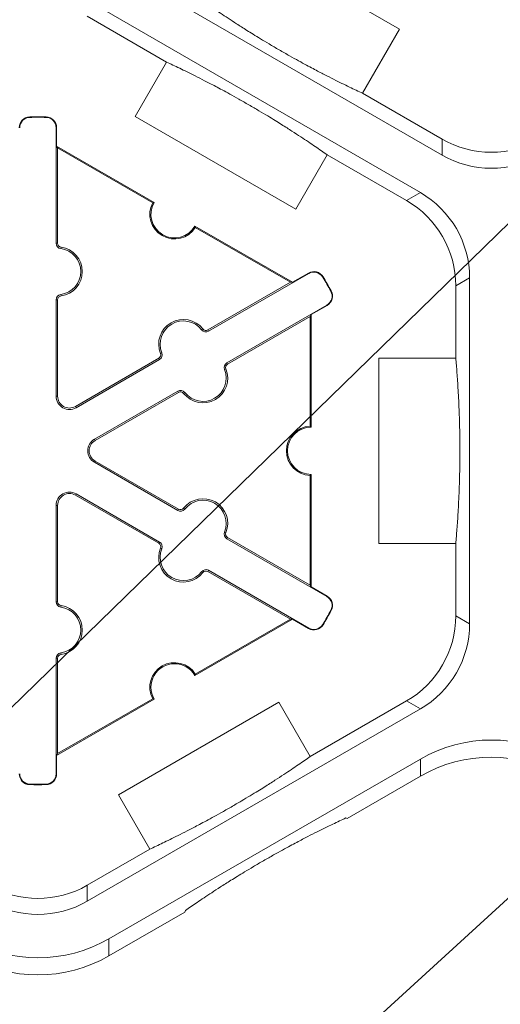
# Model space of a CAD drawing. Extents: x 246 to 462, y 0 to 280.
# Drawn here: x 431 to 434, y 161 to 168 of the extents above; entities that cross this region are included whole.
import ezdxf

# ---------------------------------------------------------------- set-up
doc = ezdxf.new("R2010")
doc.units = 0
doc.header["$LTSCALE"] = 10
doc.header["$MEASUREMENT"] = 0
doc.layers.add('CADdetails-7-VERYFINE', color=7, linetype='CONTINUOUS')
doc.layers.add('CADdetails-9-EXTRAFINE', color=9, linetype='CONTINUOUS', lineweight=0)
doc.styles.add('CADdetails-DIMENSIONS', font='ARIALN.TTF', dxfattribs={"height": 2.38})
doc.dimstyles.new('CADdetails-LEADER', dxfattribs={"dimtxt": 2.38, "dimasz": 2.38, "dimexe": 0.5, "dimexo": 1.5, "dimgap": 1, "dimtad": 0, "dimzin": 0, "dimdsep": 46, "dimtxsty": 'CADdetails-DIMENSIONS', "dimcen": 1, "dimclrd": 256, "dimclre": 256, "dimclrt": 256, "dimadec": 0, "dimazin": 0, "dimtfac": 1, "dimtdec": 4, "dimtofl": 0, "dimtmove": 0, "dimatfit": 3, "dimfxl": 1, "dimtolj": 1, "dimtzin": 0, "dimarcsym": 0})

msp = doc.modelspace()

# ---------------------------------------------------------------- linework, layer by layer
at = {"layer": 'CADdetails-9-EXTRAFINE'}
for p, q in [((432.4263, 168.5744), (433.5143, 167.9462)), ((433.8023, 167.0929), (431.5434, 168.3971)), ((431.3963, 168.1424), (433.6553, 166.8382)), ((431.3963, 168.0341), (431.9349, 167.7232)), ((433.5143, 167.9462), (433.2637, 167.5121)), ((431.722, 167.3544), (431.9349, 167.7232)), ((433.8023, 167.2012), (433.2637, 167.5121)), ((431.0072, 167.3483), (431.0071, 167.3513)), ((431.1175, 167.3483), (431.1176, 167.3513)), ((432.81, 166.7262), (431.722, 167.3544)), ((431.1859, 167.2782), (431.189, 167.2782)), ((431.1859, 166.4946), (431.1859, 167.2782)), ((431.189, 167.2782), (431.189, 167.1528)), ((433.8023, 167.2012), (433.8023, 167.0929)), ((431.196, 167.1407), (431.189, 167.1528)), ((431.189, 167.1528), (431.8499, 166.7712)), ((431.196, 166.4946), (431.196, 167.1407)), ((431.196, 167.1407), (431.8405, 166.7686)), ((433.0229, 167.095), (432.81, 166.7262)), ((433.0229, 167.095), (433.5615, 166.7841)), ((433.6553, 166.8382), (433.5615, 166.7841)), ((432.1271, 166.6111), (432.7881, 166.2296)), ((432.1296, 166.6017), (432.7741, 166.2296)), ((431.1859, 166.4946), (431.196, 166.4946)), ((431.2176, 166.4582), (431.219, 166.4681)), ((432.8982, 166.2896), (432.2196, 165.8978)), ((432.7881, 166.2296), (432.8966, 166.2922)), ((432.8982, 166.2896), (432.8966, 166.2922)), ((432.9931, 166.2654), (432.9957, 166.267)), ((433.8955, 166.2056), (433.9893, 166.2597)), ((433.9893, 166.2597), (433.9893, 163.9142)), ((432.7741, 166.2296), (432.2146, 165.9065)), ((432.7881, 166.2296), (432.7741, 166.2296)), ((433.0483, 166.1698), (433.051, 166.1713)), ((433.8955, 166.2056), (433.8955, 165.7151)), ((431.1859, 166.1107), (431.196, 166.1107)), ((431.1859, 165.4573), (431.1859, 166.1107)), ((431.196, 165.4573), (431.196, 166.1107)), ((431.2176, 166.1472), (431.219, 166.1372)), ((432.3432, 165.6838), (433.0218, 166.0756)), ((433.0233, 166.0729), (432.9147, 166.0102)), ((433.0218, 166.0756), (433.0233, 166.0729)), ((432.3482, 165.675), (432.9077, 165.9981)), ((432.9077, 165.9981), (432.9147, 166.0102)), ((432.9077, 165.9981), (432.9077, 165.2539)), ((432.9147, 166.0102), (432.9147, 165.247)), ((432.1722, 165.9071), (432.1801, 165.9133)), ((432.2196, 165.8978), (432.2146, 165.9065)), ((431.8821, 165.7146), (431.3163, 165.3879)), ((431.8872, 165.7059), (431.3213, 165.3792)), ((431.8872, 165.7059), (431.8821, 165.7146)), ((431.9029, 165.7516), (431.8935, 165.7478)), ((433.3747, 164.4588), (433.3747, 165.7151)), ((433.3747, 165.7151), (433.8955, 165.7151)), ((432.3275, 165.6381), (432.3368, 165.6419)), ((432.3432, 165.6838), (432.3482, 165.675)), ((431.1859, 165.4573), (431.196, 165.4573)), ((431.4449, 165.1651), (432.0107, 165.4918)), ((431.4499, 165.1564), (432.0158, 165.4831)), ((432.0107, 165.4918), (432.0158, 165.4831)), ((432.0582, 165.4826), (432.0502, 165.4764)), ((431.3213, 165.3792), (431.3163, 165.3879)), ((431.4449, 165.1651), (431.4499, 165.1564)), ((431.4449, 165.0088), (431.4499, 165.0175)), ((432.0107, 164.6821), (431.4449, 165.0088)), ((432.0158, 164.6908), (431.4499, 165.0175)), ((432.9077, 164.92), (432.9077, 164.1759)), ((432.9147, 164.9269), (432.9147, 164.1637)), ((431.3213, 164.7948), (431.3163, 164.786)), ((431.3163, 164.786), (431.8821, 164.4593)), ((431.3213, 164.7948), (431.8872, 164.4681)), ((431.1859, 164.7166), (431.196, 164.7166)), ((431.1859, 164.0632), (431.1859, 164.7166)), ((431.196, 164.0632), (431.196, 164.7166)), ((432.0582, 164.6913), (432.0502, 164.6975)), ((432.0107, 164.6821), (432.0158, 164.6908)), ((432.3275, 164.5359), (432.3368, 164.5321)), ((432.3432, 164.4901), (432.3482, 164.4989)), ((432.9077, 164.1759), (432.3482, 164.4989)), ((431.8872, 164.4681), (431.8821, 164.4593)), ((433.0218, 164.0984), (432.3432, 164.4901)), ((433.8955, 164.4588), (433.3747, 164.4588)), ((433.8955, 164.4588), (433.8955, 163.9684)), ((431.9029, 164.4223), (431.8935, 164.4261)), ((432.1722, 164.2669), (432.1801, 164.2607)), ((432.2196, 164.2761), (432.2146, 164.2674)), ((432.2146, 164.2674), (432.7741, 163.9444)), ((432.2196, 164.2761), (432.8982, 163.8843)), ((432.9147, 164.1637), (432.9077, 164.1759)), ((432.9147, 164.1637), (433.0233, 164.101)), ((433.0218, 164.0984), (433.0233, 164.101)), ((431.1859, 164.0632), (431.196, 164.0632)), ((431.2176, 164.0267), (431.219, 164.0367)), ((433.0483, 164.0041), (433.051, 164.0026)), ((433.9893, 163.9142), (433.8955, 163.9684)), ((432.7881, 163.9444), (432.1271, 163.5628)), ((432.7741, 163.9444), (432.1296, 163.5723)), ((432.7741, 163.9444), (432.7881, 163.9444)), ((432.8966, 163.8817), (432.7881, 163.9444)), ((432.9931, 163.9085), (432.9957, 163.9069)), ((432.8982, 163.8843), (432.8966, 163.8817)), ((431.2176, 163.7158), (431.219, 163.7058)), ((431.1859, 163.6793), (431.196, 163.6793)), ((431.1859, 162.8958), (431.1859, 163.6793)), ((431.196, 163.0333), (431.196, 163.6793)), ((431.8499, 163.4027), (431.189, 163.0211)), ((431.8405, 163.4053), (431.196, 163.0333)), ((431.6081, 162.7539), (432.6961, 163.382)), ((432.6961, 163.382), (432.9091, 163.0132)), ((433.5615, 163.3898), (432.9091, 163.0132)), ((433.5615, 163.3898), (433.6553, 163.3357)), ((433.6553, 163.3357), (431.3963, 162.0315)), ((431.189, 163.0211), (431.196, 163.0333)), ((431.189, 163.0211), (431.189, 162.8958)), ((433.6553, 162.9962), (431.5433, 161.7768)), ((433.6553, 162.9962), (433.6553, 162.8798)), ((431.1859, 162.8958), (431.189, 162.8958)), ((431.0072, 162.8257), (431.0071, 162.8226)), ((431.1175, 162.8257), (431.1176, 162.8226)), ((433.6553, 162.8798), (433.1594, 162.5935)), ((431.8211, 162.385), (431.6081, 162.7539)), ((433.1594, 162.5935), (433.1499, 162.5961)), ((431.8211, 162.385), (431.3963, 162.1398)), ((431.3963, 162.0315), (431.3963, 162.1398)), ((432.0593, 161.9584), (431.5433, 161.6604)), ((432.0619, 161.9679), (432.0593, 161.9584)), ((431.5433, 161.6604), (431.5433, 161.7768))]:
    msp.add_line(p, q, dxfattribs=at)
for centre, radius, start, end in [((431.0089, 167.2782), 0.0732, 91.3976, 180), ((431.0089, 167.2782), 0.0701, 91.3976, 180), ((431.0623, 165.087), 2.2651, 88.6024, 91.3976), ((431.0623, 165.087), 2.262, 88.6024, 91.3976), ((431.1158, 167.2782), 0.0701, 360, 88.6024), ((431.1158, 167.2782), 0.0732, 0, 88.6024), ((434.1363, 167.7797), 0.668, 239.9987, 300.0013), ((434.1363, 167.6714), 0.668, 239.9987, 300.0013), ((433.3213, 166.2597), 0.668, 359.9987, 60.0013), ((431.9885, 166.6912), 0.1671, 152.40125, 327.59875), ((431.9885, 166.6912), 0.1601, 150, 330), ((433.2275, 166.2056), 0.668, 359.9987, 60.0013), ((431.2227, 166.4946), 0.0368, 180, 262.07186), ((431.2227, 166.4946), 0.0267, 180, 262.07186), ((431.196, 166.3027), 0.157, 277.92814, 82.07186), ((431.196, 166.3027), 0.1671, 277.92814, 82.07186), ((432.9332, 166.2289), 0.0732, 31.3976, 120), ((432.9332, 166.2289), 0.0701, 31.3976, 120), ((431.0623, 165.087), 2.262, 28.6024, 31.3976), ((431.0623, 165.087), 2.2651, 28.6024, 31.3976), ((432.9867, 166.1363), 0.0701, 300, 28.6024), ((432.9867, 166.1363), 0.0732, 300, 28.6024), ((431.2227, 166.1107), 0.0368, 97.92814, 180), ((431.2227, 166.1107), 0.0267, 97.92814, 180), ((432.0483, 165.8106), 0.1671, 37.92814, 202.07186), ((432.0483, 165.8106), 0.157, 37.92814, 202.07186), ((432.2012, 165.9297), 0.0368, 217.92814, 300), ((432.2012, 165.9297), 0.0267, 217.92814, 300), ((431.8688, 165.7377), 0.0267, 300, 22.07186), ((431.8688, 165.7377), 0.0368, 300, 22.07186), ((432.182, 165.5791), 0.1671, 217.92814, 22.07186), ((432.182, 165.5791), 0.157, 217.92814, 22.07186), ((432.3616, 165.6519), 0.0368, 120, 202.07186), ((432.3616, 165.6519), 0.0267, 120, 202.07186), ((431.2762, 165.4573), 0.0903, 180, 300), ((431.2762, 165.4573), 0.0802, 180, 300), ((432.0291, 165.46), 0.0368, 37.92814, 120), ((432.0291, 165.46), 0.0267, 37.92814, 120), ((432.9147, 165.087), 0.1671, 92.40125, 267.59875), ((432.9147, 165.087), 0.1601, 90, 270), ((431.49, 165.087), 0.0903, 120, 240), ((431.49, 165.087), 0.0802, 120, 240), ((431.2762, 164.7166), 0.0903, 60, 180), ((431.2762, 164.7166), 0.0802, 60, 180), ((432.0291, 164.714), 0.0267, 240, 322.07186), ((432.182, 164.5948), 0.1671, 337.92814, 142.07186), ((432.182, 164.5948), 0.157, 337.92814, 142.07186), ((432.0291, 164.714), 0.0368, 240, 322.07186), ((432.3616, 164.522), 0.0368, 157.92814, 240), ((432.3616, 164.522), 0.0267, 157.92814, 240), ((431.8688, 164.4362), 0.0267, 337.92814, 60), ((431.8688, 164.4362), 0.0368, 337.92814, 60), ((432.0483, 164.3634), 0.1671, 157.92814, 322.07186), ((432.0483, 164.3634), 0.157, 157.92814, 322.07186), ((432.2012, 164.2442), 0.0368, 60, 142.07186), ((432.2012, 164.2442), 0.0267, 60, 142.07186), ((432.9867, 164.0377), 0.0701, 331.3976, 60), ((432.9867, 164.0377), 0.0732, 331.3976, 60), ((431.2227, 164.0632), 0.0368, 180, 262.07186), ((431.2227, 164.0632), 0.0267, 180, 262.07186), ((431.196, 163.8712), 0.1671, 277.92814, 82.07186), ((431.196, 163.8712), 0.157, 277.92814, 82.07186), ((431.0623, 165.087), 2.262, 328.6024, 331.3976), ((431.0623, 165.087), 2.2651, 328.6024, 331.3976), ((433.2275, 163.9683), 0.668, 299.9987, 0.0013), ((432.9332, 163.9451), 0.0732, 240, 328.6024), ((432.9332, 163.9451), 0.0701, 240, 328.6024), ((433.3213, 163.9142), 0.668, 299.9987, 0.0013), ((431.2227, 163.6793), 0.0368, 97.92814, 180), ((431.2227, 163.6793), 0.0267, 97.92814, 180), ((431.9885, 163.4827), 0.1671, 32.40125, 207.59875), ((431.9885, 163.4827), 0.1601, 30, 210), ((434.1363, 162.1632), 0.9619, 59.9987, 120.0013), ((434.1363, 162.0468), 0.9619, 59.9987, 120.0013), ((431.0089, 162.8958), 0.0732, 180, 268.6024), ((431.0089, 162.8958), 0.0701, 180, 268.6024), ((431.1158, 162.8958), 0.0701, 271.3976, 0), ((431.1158, 162.8958), 0.0732, 271.3976, 0), ((431.0623, 165.087), 2.262, 268.6024, 271.3976), ((431.0623, 165.087), 2.2651, 268.6024, 271.3976), ((431.0623, 162.7183), 0.668, 239.9987, 300.0013), ((431.0623, 162.61), 0.668, 239.9987, 300.0013), ((431.0623, 162.6099), 0.9619, 239.9987, 300.0013), ((431.0623, 162.4935), 0.9619, 239.9987, 300.0013)]:
    msp.add_arc(centre, radius, start, end, dxfattribs=at)
for points in [[(432.1757, 168.1403), (432.2004, 168.1229), (432.2267, 168.1047), (432.2844, 168.0653), (432.3157, 168.0443), (432.3695, 168.0088), (432.3887, 167.9963), (432.4307, 167.9692), (432.4534, 167.9546), (432.4928, 167.9299), (432.5069, 167.9211), (432.5374, 167.9023), (432.5536, 167.8923), (432.5894, 167.8706), (432.6089, 167.8588), (432.6408, 167.8399), (432.652, 167.8333), (432.6748, 167.8199), (432.6864, 167.8131), (432.7103, 167.7993), (432.7222, 167.7924), (432.7456, 167.7791), (432.7572, 167.7725), (432.7906, 167.7537), (432.8111, 167.7423), (432.8491, 167.7214), (432.8663, 167.712), (432.8985, 167.6946), (432.9136, 167.6865), (432.9561, 167.664), (432.9809, 167.6511), (433.0267, 167.6275), (433.0477, 167.6168), (433.1071, 167.587), (433.142, 167.5699), (433.2064, 167.5389), (433.2359, 167.525), (433.2637, 167.5121)], [(433.0229, 167.095), (432.998, 167.1125), (432.9714, 167.131), (432.9128, 167.171), (432.8808, 167.1925), (432.8258, 167.2287), (432.8063, 167.2414), (432.7635, 167.269), (432.7403, 167.2838), (432.7003, 167.3088), (432.686, 167.3178), (432.6552, 167.3368), (432.6386, 167.3469), (432.6023, 167.3689), (432.5829, 167.3805), (432.5505, 167.3997), (432.5393, 167.4064), (432.5164, 167.4197), (432.5045, 167.4266), (432.4809, 167.4403), (432.4692, 167.447), (432.4461, 167.4601), (432.4347, 167.4666), (432.4021, 167.4849), (432.3819, 167.4961), (432.3449, 167.5165), (432.328, 167.5257), (432.2963, 167.5427), (432.2814, 167.5507), (432.2397, 167.5728), (432.2153, 167.5855), (432.17, 167.6088), (432.1492, 167.6193), (432.0903, 167.6489), (432.0557, 167.6658), (431.9918, 167.6965), (431.9625, 167.7104), (431.9349, 167.7232)], [(433.8955, 164.4588), (433.8981, 164.4889), (433.9008, 164.5208), (433.9061, 164.5904), (433.9087, 164.628), (433.9125, 164.6924), (433.9137, 164.7152), (433.9162, 164.7651), (433.9174, 164.7921), (433.9191, 164.8386), (433.9197, 164.8553), (433.9208, 164.891), (433.9213, 164.9101), (433.9222, 164.9519), (433.9226, 164.9746), (433.9231, 165.0117), (433.9232, 165.0248), (433.9234, 165.0512), (433.9234, 165.0647), (433.9235, 165.0923), (433.9235, 165.106), (433.9233, 165.1329), (433.9232, 165.1463), (433.9228, 165.1846), (433.9225, 165.208), (433.9216, 165.2514), (433.9211, 165.271), (433.92, 165.3076), (433.9195, 165.3247), (433.9177, 165.3728), (433.9165, 165.4007), (433.914, 165.4522), (433.9128, 165.4757), (433.9089, 165.5421), (433.9063, 165.5808), (433.9009, 165.6521), (433.8982, 165.6846), (433.8955, 165.7151)], [(431.8211, 162.385), (431.8484, 162.3977), (431.8774, 162.4114), (431.9403, 162.4417), (431.9742, 162.4582), (432.0319, 162.4871), (432.0523, 162.4974), (432.0967, 162.5203), (432.1207, 162.5327), (432.1618, 162.5545), (432.1765, 162.5623), (432.208, 162.5792), (432.2248, 162.5883), (432.2615, 162.6084), (432.2814, 162.6194), (432.3137, 162.6376), (432.3251, 162.644), (432.3481, 162.657), (432.3598, 162.6637), (432.3837, 162.6775), (432.3956, 162.6844), (432.4188, 162.6979), (432.4303, 162.7047), (432.4633, 162.7242), (432.4834, 162.7363), (432.5205, 162.7587), (432.5373, 162.7689), (432.5685, 162.7882), (432.583, 162.7972), (432.6238, 162.8228), (432.6473, 162.8377), (432.6907, 162.8656), (432.7104, 162.8785), (432.7659, 162.915), (432.7982, 162.9367), (432.8572, 162.977), (432.884, 162.9956), (432.9091, 163.0132)], [(433.1499, 162.5961), (433.1223, 162.5833), (433.093, 162.5694), (433.029, 162.5387), (432.9944, 162.5218), (432.9356, 162.4922), (432.9148, 162.4817), (432.8695, 162.4584), (432.8451, 162.4457), (432.8034, 162.4236), (432.7885, 162.4157), (432.7567, 162.3985), (432.7396, 162.3892), (432.7024, 162.3688), (432.6826, 162.3578), (432.6498, 162.3393), (432.6384, 162.3329), (432.6154, 162.3198), (432.6035, 162.313), (432.5799, 162.2993), (432.5682, 162.2926), (432.5453, 162.2791), (432.534, 162.2725), (432.5018, 162.2534), (432.482, 162.2415), (432.4459, 162.2196), (432.4295, 162.2096), (432.3988, 162.1907), (432.3845, 162.1818), (432.3445, 162.1567), (432.3213, 162.1419), (432.2785, 162.1143), (432.259, 162.1016), (432.2039, 162.0654), (432.172, 162.0439), (432.1134, 162.0039), (432.0868, 161.9854), (432.0619, 161.9679)]]:
    msp.add_open_spline(points, degree=3, knots=[0, 0, 0, 0, 0.125, 0.125, 0.25, 0.25, 0.3125, 0.3125, 0.375, 0.375, 0.40625, 0.40625, 0.4375, 0.4375, 0.46875, 0.46875, 0.484375, 0.484375, 0.5, 0.5, 0.515625, 0.515625, 0.53125, 0.53125, 0.5625, 0.5625, 0.59375, 0.59375, 0.625, 0.625, 0.6875, 0.6875, 0.75, 0.75, 0.875, 0.875, 1, 1, 1, 1], dxfattribs=at)
for points in [[(431.8499, 166.7712), (431.8467, 166.7704), (431.8436, 166.7695), (431.8405, 166.7686)], [(432.1296, 166.6017), (432.1288, 166.6048), (432.128, 166.608), (432.1271, 166.6111)], [(432.9147, 165.247), (432.9124, 165.2494), (432.91, 165.2516), (432.9077, 165.2539)], [(432.9077, 164.92), (432.91, 164.9223), (432.9124, 164.9246), (432.9147, 164.9269)], [(432.1271, 163.5628), (432.128, 163.566), (432.1288, 163.5691), (432.1296, 163.5723)], [(431.8405, 163.4053), (431.8436, 163.4044), (431.8467, 163.4036), (431.8499, 163.4027)]]:
    msp.add_open_spline(points, degree=3, dxfattribs=at)

# ---------------------------------------------------------------- leaders
at = {"layer": 'CADdetails-7-VERYFINE', "annotation_type": 0, "has_hookline": 1, "hookline_direction": 1}
for points, text_width in [([(437.6245, 169.9136), (423.9392, 156.5805), (420.4108, 156.5805)], 33.6041), ([(436.9606, 164.5296), (423.9392, 152.6273), (420.4108, 152.6273)], 45.0317)]:
    msp.add_leader(points, dimstyle='CADdetails-LEADER', override={"dimgap": 1, "dimtad": 0}, dxfattribs=dict(at, text_width=text_width))

doc.saveas('drawing.dxf')
